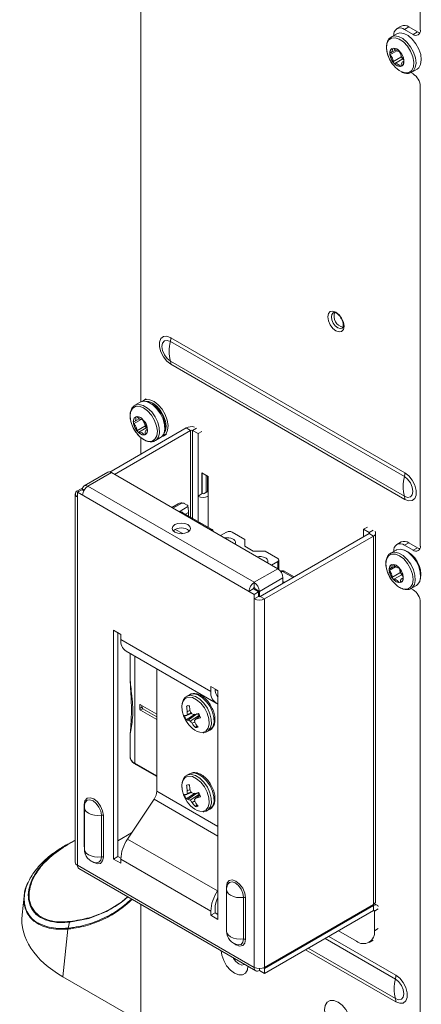
# Model space of a CAD drawing. Units: millimetres. Extents: x 47251 to 63975, y 36548 to 50892.
# Drawn here: x 49871 to 49950, y 45728 to 45922 of the extents above; entities that cross this region are included whole.
import ezdxf

# ---------------------------------------------------------------- set-up
doc = ezdxf.new("R2010")
doc.units = ezdxf.units.MM
doc.layers.add('M-OBJECT-DETAILS', color=7, linetype='Continuous', lineweight=5)

msp = doc.modelspace()

# ---------------------------------------------------------------- linework, layer by layer
at = {"layer": 'M-OBJECT-DETAILS', "linetype": 'Continuous', "lineweight": 15}
for p, q in [((49949.44, 45919.68), (49949.44, 46029.62)), ((49894.53, 45940.98), (49894.53, 45846.7)), ((49944.81, 45918.97), (49943.76, 45918.36)), ((49945.68, 45920.48), (49944.83, 45919.99)), ((49947.18, 45920.33), (49946.33, 45919.84)), ((49948.03, 45918.86), (49946.33, 45919.84)), ((49948.87, 45919.35), (49947.18, 45920.33)), ((49948.03, 45918.86), (49948.87, 45919.35)), ((49943.76, 45918.36), (49943.71, 45918.34)), ((49944.81, 45915.62), (49943.47, 45914.84)), ((49943.7, 45915.28), (49944.55, 45915.77)), ((49943.85, 45916.07), (49943.85, 45916.07)), ((49945.23, 45915.58), (49945.29, 45915.61)), ((49945.64, 45914.38), (49944.06, 45913.47)), ((49946.01, 45914.06), (49944.44, 45913.15)), ((49946.22, 45913.59), (49945.97, 45913.45)), ((49945.72, 45912.72), (49945.45, 45912.57)), ((49945.82, 45912.66), (49945.82, 45912.66)), ((49947.59, 45911.35), (49948.03, 45911.1)), ((49947.76, 45911.43), (49948.81, 45912.04)), ((49949.44, 45818.43), (49949.44, 45908.65)), ((49900.44, 45859.33), (49946.4, 45832.8)), ((49946.3, 45832.05), (49900.34, 45858.58)), ((49900.34, 45854.75), (49946.3, 45828.21)), ((49946.4, 45827.57), (49900.44, 45854.1)), ((49895.57, 45847.3), (49895.07, 45847.02)), ((49894.43, 45846.65), (49893.39, 45846.05)), ((49893.29, 45842.87), (49894.21, 45843.41)), ((49893.48, 45843.75), (49893.47, 45843.75)), ((49894.76, 45843.32), (49894.85, 45843.37)), ((49888.47, 45832.96), (49903.47, 45841.62)), ((49894.62, 45843.29), (49893.11, 45842.42)), ((49895.34, 45841.97), (49893.77, 45841.06)), ((49895.74, 45841.69), (49894.16, 45840.78)), ((49904.32, 45841.13), (49903.47, 45841.62)), ((49904.67, 45841.13), (49905.45, 45841.57)), ((49889.36, 45832.49), (49904.32, 45841.13)), ((49894.53, 45839.75), (49894.53, 45836.45)), ((49895.42, 45840.4), (49895.16, 45840.25)), ((49895.44, 45840.34), (49895.45, 45840.34)), ((49895.85, 45841.35), (49895.64, 45841.22)), ((49897.39, 45839.12), (49898.43, 45839.72)), ((49899.07, 45840.09), (49899.57, 45840.38)), ((49904.32, 45841.13), (49904.32, 45824.11)), ((49904.67, 45841.13), (49905.77, 45840.49)), ((49904.67, 45823.91), (49904.67, 45841.13)), ((49906.55, 45840.94), (49905.77, 45840.49)), ((49905.77, 45840.49), (49905.77, 45823.27)), ((49888.04, 45832.91), (49883.41, 45830.24)), ((49888.76, 45832.84), (49884.13, 45830.17)), ((49888.76, 45832.84), (49921.43, 45813.98)), ((49906.55, 45832.78), (49906.55, 45828.69)), ((49907.75, 45832.08), (49906.55, 45832.78)), ((49906.62, 45828.73), (49906.62, 45832.74)), ((49907.39, 45828.98), (49907.39, 45832.29)), ((49907.65, 45829.13), (49907.65, 45832.14)), ((49907.75, 45822.13), (49907.75, 45832.08)), ((49882.08, 45829.27), (49883.15, 45829.88)), ((49884.13, 45830.17), (49916.8, 45811.31)), ((49881.66, 45828.68), (49881.66, 45756.37)), ((49882.93, 45829.47), (49882.08, 45828.98)), ((49882.33, 45829.12), (49882.08, 45829.27)), ((49916.8, 45808.94), (49882.08, 45828.98)), ((49882.08, 45828.98), (49882.08, 45755.78)), ((49883.32, 45829.24), (49882.93, 45829.47)), ((49883.11, 45829.57), (49883.11, 45829.37)), ((49883.41, 45829.4), (49883.11, 45829.57)), ((49906.62, 45828.73), (49905.77, 45828.25)), ((49907.75, 45829.18), (49906.97, 45828.73)), ((49901.88, 45826.74), (49900.61, 45826)), ((49900.83, 45825.87), (49902.58, 45826.88)), ((49902.05, 45825.17), (49903.8, 45826.18)), ((49902.58, 45826.88), (49902.84, 45826.87)), ((49903.07, 45826.8), (49903.67, 45826.46)), ((49903.78, 45826.32), (49903.8, 45826.18)), ((49908.43, 45821.74), (49902.8, 45824.98)), ((49903.34, 45824.67), (49903.89, 45824.99)), ((49903.89, 45824.36), (49903.89, 45824.99)), ((49939.07, 45822.16), (49938.3, 45821.72)), ((49902.76, 45820.87), (49901.31, 45821.71)), ((49910.18, 45820.48), (49911.4, 45821.17)), ((49912.48, 45821.17), (49914.96, 45819.74)), ((49939.39, 45820.88), (49918, 45808.53)), ((49940.24, 45820.39), (49918.85, 45808.04)), ((49938.3, 45821.72), (49939.39, 45821.08)), ((49938.3, 45820.25), (49938.3, 45821.72)), ((49939.39, 45821.08), (49940.17, 45821.53)), ((49939.39, 45821.08), (49939.39, 45820.88)), ((49939.39, 45820.88), (49940.24, 45820.39)), ((49940.24, 45748.08), (49940.24, 45820.39)), ((49940.66, 45748.68), (49940.66, 45820.98)), ((49914.96, 45819.74), (49914.96, 45818.39)), ((49916.61, 45817.44), (49914.96, 45818.39)), ((49945.68, 45819.23), (49944.83, 45818.74)), ((49947.18, 45819.08), (49946.33, 45818.59)), ((49948.03, 45817.61), (49946.33, 45818.59)), ((49948.87, 45818.1), (49947.18, 45819.08)), ((49916.61, 45817.44), (49918.94, 45817.44)), ((49918.94, 45817.44), (49921.42, 45816)), ((49944.68, 45817.64), (49943.63, 45817.04)), ((49948.03, 45817.61), (49948.87, 45818.1)), ((49921.43, 45815.38), (49920.22, 45814.68)), ((49921.43, 45813.98), (49921.43, 45815.38)), ((49921.65, 45813.94), (49921.65, 45815.69)), ((49944.59, 45814.36), (49943.33, 45813.63)), ((49943.63, 45814.06), (49944.41, 45814.51)), ((49943.72, 45814.75), (49943.72, 45814.75)), ((49916.8, 45811.31), (49921.43, 45813.98)), ((49922.1, 45813.31), (49922.34, 45813.45)), ((49922.34, 45813.45), (49924.43, 45812.24)), ((49924.65, 45812.37), (49922.72, 45813.48)), ((49945.44, 45813.16), (49943.86, 45812.25)), ((49945.79, 45812.81), (49944.21, 45811.9)), ((49945.2, 45814.18), (49945.25, 45814.21)), ((49916.8, 45810.33), (49916.8, 45811.31)), ((49917.82, 45809.53), (49922.46, 45812.2)), ((49922.46, 45812.2), (49922.46, 45811.1)), ((49922.46, 45811.49), (49922.8, 45811.3)), ((49945.52, 45811.41), (49945.24, 45811.25)), ((49945.69, 45811.33), (49945.69, 45811.33)), ((49946.1, 45812.21), (49945.79, 45812.03)), ((49947.63, 45810.11), (49948.68, 45810.72)), ((49915.77, 45809.53), (49916.62, 45810.02)), ((49917.65, 45809.43), (49916.62, 45810.02)), ((49916.98, 45809.88), (49916.63, 45810.08)), ((49917.65, 45809.43), (49916.8, 45808.94)), ((49916.8, 45735.74), (49916.8, 45808.94)), ((49916.98, 45810.02), (49917.82, 45809.53)), ((49916.98, 45809.82), (49916.98, 45810.02)), ((49917.65, 45809.43), (49917.65, 45808.53)), ((49917.82, 45808.49), (49917.82, 45809.53)), ((49947.57, 45810.11), (49948.03, 45809.85)), ((49917.65, 45808.53), (49916.8, 45808.04)), ((49918, 45808.53), (49918.85, 45808.04)), ((49918.85, 45808.04), (49918.85, 45735.74)), ((49949.44, 45697.37), (49949.44, 45807.4)), ((49890.6, 45801.07), (49889.19, 45801.89)), ((49889.19, 45801.89), (49889.19, 45756.98)), ((49890.04, 45801.4), (49890.04, 45757.47)), ((49890.6, 45800.1), (49890.6, 45801.07)), ((49890.6, 45800.1), (49908.28, 45789.89)), ((49891.64, 45797.81), (49909.31, 45787.6)), ((49892.42, 45797.36), (49892.42, 45792.97)), ((49893.35, 45796.82), (49893.35, 45775.82)), ((49897.67, 45794.32), (49897.67, 45770.34)), ((49904.12, 45789.25), (49903.59, 45788.95)), ((49909.69, 45790.05), (49908.28, 45790.87)), ((49908.28, 45790.87), (49908.28, 45789.89)), ((49909.69, 45790.02), (49909.13, 45790.35)), ((49909.13, 45790.33), (49909.69, 45790)), ((49909.69, 45745.14), (49909.69, 45790.05)), ((49894.5, 45787.29), (49894.32, 45787.18)), ((49894.5, 45787.29), (49897.67, 45785.46)), ((49909.61, 45787.47), (49909.69, 45787.44)), ((49894.32, 45786.56), (49894.32, 45787.18)), ((49894.77, 45786.82), (49894.32, 45786.56)), ((49894.95, 45786.51), (49894.5, 45786.25)), ((49897.67, 45784.42), (49894.5, 45786.25)), ((49894.77, 45787.13), (49894.77, 45786.82)), ((49894.95, 45786.51), (49897.67, 45784.94)), ((49905.21, 45785.43), (49903.44, 45784.35)), ((49904.48, 45785.59), (49903.5, 45785.15)), ((49903.91, 45787.1), (49903.53, 45787.02)), ((49904.21, 45786.19), (49903.67, 45785.9)), ((49904.41, 45785.71), (49903.69, 45785.37)), ((49905.54, 45785.47), (49903.86, 45784.27)), ((49905.57, 45785.47), (49906.02, 45785.3)), ((49906.04, 45785.27), (49904.22, 45784.08)), ((49905.13, 45783.94), (49904.6, 45783.64)), ((49906.13, 45785.04), (49905.36, 45784.47)), ((49905.61, 45783.14), (49905.25, 45782.8)), ((49906.79, 45781.8), (49906.94, 45781.8)), ((49906.94, 45781.8), (49907.38, 45781.92)), ((49907.43, 45781.94), (49907.59, 45782.02)), ((49907.59, 45782.02), (49908.12, 45782.32)), ((49892.42, 45781.11), (49892.42, 45777.12)), ((49893.35, 45775.82), (49897.67, 45773.32)), ((49893.43, 45775.65), (49897.67, 45773.2)), ((49904.12, 45773.73), (49903.59, 45773.43)), ((49897.67, 45770.34), (49909.69, 45763.4)), ((49905.21, 45769.92), (49903.44, 45768.83)), ((49904.48, 45770.07), (49903.5, 45769.64)), ((49903.91, 45771.59), (49903.53, 45771.51)), ((49904.21, 45770.67), (49903.67, 45770.39)), ((49904.41, 45770.19), (49903.69, 45769.86)), ((49905.54, 45769.95), (49903.86, 45768.75)), ((49905.57, 45769.96), (49906.02, 45769.78)), ((49891.93, 45760.93), (49897.14, 45768.76)), ((49909.69, 45761.51), (49897.14, 45768.76)), ((49906.04, 45769.76), (49904.22, 45768.56)), ((49905.13, 45768.42), (49904.6, 45768.12)), ((49906.13, 45769.52), (49905.36, 45768.95)), ((49883.42, 45759.54), (49883.42, 45767.7)), ((49883.45, 45767.11), (49883.45, 45758.94)), ((49905.61, 45767.63), (49905.25, 45767.28)), ((49906.79, 45766.29), (49906.94, 45766.29)), ((49906.94, 45766.29), (49907.38, 45766.4)), ((49907.43, 45766.42), (49907.59, 45766.5)), ((49907.59, 45766.5), (49908.12, 45766.81)), ((49886.8, 45757.43), (49886.8, 45765.6)), ((49887.18, 45765.54), (49887.18, 45757.37)), ((49880.08, 45759.88), (49881.66, 45760.68)), ((49881.66, 45760.61), (49880.2, 45759.87)), ((49892.72, 45762.13), (49890.04, 45760.58)), ((49891.93, 45760.93), (49909.61, 45750.73)), ((49883.45, 45759.16), (49883.42, 45759.54)), ((49883.45, 45759.52), (49883.42, 45759.54)), ((49890.04, 45757.47), (49889.19, 45756.98)), ((49889.19, 45756.98), (49890.6, 45756.16)), ((49890.04, 45757.47), (49890.6, 45757.14)), ((49890.6, 45756.16), (49890.6, 45756.98)), ((49908.28, 45746.77), (49890.6, 45756.98)), ((49916.8, 45735.74), (49882.08, 45755.78)), ((49882.38, 45755.12), (49917.1, 45735.07)), ((49885.71, 45756.28), (49885.76, 45756.27)), ((49909.69, 45750.86), (49909.61, 45750.73)), ((49911.35, 45743.41), (49911.35, 45751.58)), ((49911.38, 45750.98), (49911.38, 45742.82)), ((49871.61, 45749.74), (49871.22, 45746.08)), ((49914.73, 45741.31), (49914.73, 45749.47)), ((49915.11, 45749.41), (49915.11, 45741.25)), ((49894.53, 45748.1), (49894.53, 45722.95)), ((49908.28, 45746.77), (49908.28, 45745.96)), ((49909.13, 45747.26), (49909.13, 45746.45)), ((49918.85, 45735.74), (49940.24, 45748.08)), ((49918.85, 45735.53), (49940.24, 45747.88)), ((49918.85, 45734.55), (49940.24, 45746.9)), ((49940.24, 45747.88), (49940.06, 45747.98)), ((49940.24, 45746.9), (49940.24, 45747.88)), ((49940.42, 45746.8), (49940.24, 45746.9)), ((49941.19, 45747.25), (49940.42, 45746.8)), ((49940.42, 45746.8), (49940.42, 45742.92)), ((49940.96, 45747.95), (49940.46, 45748.24)), ((49909.13, 45746.45), (49908.28, 45745.96)), ((49908.28, 45745.96), (49909.69, 45745.14)), ((49909.13, 45746.45), (49909.69, 45746.12)), ((49880.21, 45743.25), (49879.22, 45733.91)), ((49880.2, 45743.43), (49880.24, 45743.43)), ((49911.38, 45743.04), (49911.35, 45743.41)), ((49911.38, 45743.4), (49911.35, 45743.41)), ((49936.88, 45740.88), (49933.34, 45742.92)), ((49940.42, 45742.92), (49941.19, 45743.37)), ((49944.54, 45733.45), (49930.74, 45741.41)), ((49931.44, 45741.82), (49944.63, 45734.2)), ((49939.38, 45740.63), (49940.16, 45741.08)), ((49913.64, 45740.15), (49913.69, 45740.15)), ((49944.63, 45728.97), (49926.91, 45739.2)), ((49927.42, 45739.5), (49944.54, 45729.61)), ((49917.82, 45735.14), (49917.82, 45735.49)), ((49918.85, 45734.55), (49917.82, 45735.14)), ((49918.85, 45735.53), (49918.66, 45735.64)), ((49918.85, 45735.53), (49918.85, 45734.55)), ((49879.22, 45733.91), (49894.53, 45725.07))]:
    msp.add_line(p, q, dxfattribs=at)
at = {"layer": 'M-OBJECT-DETAILS', "linetype": 'Continuous', "lineweight": 15, "flags": 128}
for points in [[(49948.81, 45912.04), (49949.13, 45912.3), (49949.5, 45912.96), (49949.63, 45913.85), (49949.51, 45914.88), (49949.15, 45915.97), (49948.58, 45917.01), (49947.86, 45917.93), (49947.04, 45918.62), (49946.2, 45919.04), (49945.41, 45919.15), (49944.81, 45918.97)], [(49948.87, 45919.35), (49949.15, 45919.22), (49949.35, 45919.17)], [(49945.66, 45911.54), (49946.48, 45911.28), (49947.2, 45911.36), (49947.76, 45911.77), (49948.09, 45912.48), (49948.16, 45913.4), (49947.98, 45914.46), (49947.54, 45915.54), (49946.91, 45916.54), (49946.14, 45917.37), (49945.3, 45917.94), (49944.48, 45918.2), (49943.76, 45918.11), (49943.21, 45917.7), (49942.88, 45917), (49942.8, 45916.08), (49942.99, 45915.02), (49943.25, 45914.3)], [(49943.71, 45918.34), (49943.7, 45918.32), (49943.55, 45918.22)], [(49947.79, 45911.46), (49948.08, 45911.7), (49948.45, 45912.36), (49948.59, 45913.24), (49948.47, 45914.27), (49948.1, 45915.36), (49947.54, 45916.41), (49946.81, 45917.32), (49945.99, 45918.02), (49945.15, 45918.44), (49944.36, 45918.54), (49943.76, 45918.36)], [(49944.74, 45916.02), (49944.21, 45916.16), (49943.78, 45916.03), (49943.51, 45915.64), (49943.44, 45915.06), (49943.58, 45914.37), (49943.91, 45913.68), (49944.39, 45913.09), (49944.92, 45912.7), (49945.45, 45912.56), (49945.88, 45912.7), (49946.15, 45913.09), (49946.22, 45913.67), (49946.08, 45914.36), (49945.75, 45915.05), (49945.27, 45915.63), (49944.74, 45916.02)], [(49931.27, 45863.42), (49931.39, 45864.05), (49931.73, 45864.45), (49932.25, 45864.55), (49932.86, 45864.33), (49933.47, 45863.84), (49933.98, 45863.15), (49934.33, 45862.35), (49934.45, 45861.58), (49934.33, 45860.95), (49933.98, 45860.55), (49933.47, 45860.45), (49932.86, 45860.66), (49932.25, 45861.15), (49931.73, 45861.85), (49931.39, 45862.64), (49931.27, 45863.42)], [(49932.32, 45864.21), (49932.07, 45863.91), (49931.97, 45863.42)], [(49931.97, 45863.42), (49932.07, 45862.81), (49932.34, 45862.2), (49932.74, 45861.65), (49933.21, 45861.27), (49933.68, 45861.11), (49934.08, 45861.18)], [(49900.44, 45854.1), (49899.66, 45854.71), (49898.98, 45855.55), (49898.48, 45856.54), (49898.21, 45857.55), (49898.21, 45858.46), (49898.48, 45859.16), (49898.98, 45859.56), (49899.66, 45859.62), (49900.44, 45859.33)], [(49900.34, 45858.58), (49899.71, 45858.8), (49899.17, 45858.7), (49898.81, 45858.28), (49898.68, 45857.62), (49898.81, 45856.81), (49899.17, 45855.98), (49899.71, 45855.26), (49900.34, 45854.75)], [(49893.61, 45840.71), (49894.34, 45839.89), (49895.17, 45839.28), (49896, 45838.98), (49896.74, 45839.01), (49897.32, 45839.38), (49897.69, 45840.05), (49897.8, 45840.95), (49897.65, 45841.99), (49897.25, 45843.07), (49896.64, 45844.09), (49895.88, 45844.95), (49895.05, 45845.56), (49894.22, 45845.86), (49893.48, 45845.83), (49892.9, 45845.46), (49892.54, 45844.8), (49892.42, 45843.9), (49892.58, 45842.86), (49892.62, 45842.7), (49892.97, 45841.77)], [(49897.27, 45839.06), (49897.56, 45839.24), (49898, 45839.82), (49898.2, 45840.64), (49898.16, 45841.64), (49897.86, 45842.72), (49897.35, 45843.79), (49896.67, 45844.75), (49895.87, 45845.52), (49895.02, 45846.03), (49894.21, 45846.23), (49893.51, 45846.11), (49893.36, 45846.03)], [(49898.43, 45839.72), (49898.61, 45839.84), (49899.05, 45840.42), (49899.25, 45841.25), (49899.2, 45842.25), (49898.91, 45843.33), (49898.4, 45844.4), (49897.71, 45845.36), (49896.91, 45846.13), (49896.07, 45846.64), (49895.26, 45846.84), (49894.55, 45846.71), (49894.43, 45846.65)], [(49894.78, 45846.79), (49894.9, 45846.9), (49895.53, 45847.18), (49896.29, 45847.14), (49897.13, 45846.79), (49897.96, 45846.14), (49898.71, 45845.27), (49899.32, 45844.24)], [(49899.03, 45840.38), (49899.06, 45840.42), (49899.41, 45841.07), (49899.53, 45841.94), (49899.39, 45842.95), (49899.01, 45844.01), (49898.43, 45845.01), (49897.71, 45845.87), (49896.9, 45846.49), (49896.09, 45846.83), (49895.35, 45846.85), (49895.3, 45846.83)], [(49895.57, 45842.38), (49895.16, 45843.03), (49894.64, 45843.53), (49894.1, 45843.81), (49893.61, 45843.81), (49893.25, 45843.55), (49893.08, 45843.06), (49893.11, 45842.41), (49893.35, 45841.71), (49893.76, 45841.06), (49894.27, 45840.56), (49894.82, 45840.29), (49895.3, 45840.28), (49895.66, 45840.54), (49895.84, 45841.04), (49895.81, 45841.68), (49895.57, 45842.38)], [(49899.32, 45844.24), (49899.72, 45843.15), (49899.9, 45842.1), (49899.81, 45841.18), (49899.49, 45840.47), (49898.95, 45840.03), (49898.73, 45839.95)], [(49892.97, 45841.77), (49893.58, 45840.75), (49893.61, 45840.71)], [(49946.3, 45828.21), (49946.94, 45827.99), (49947.48, 45828.1), (49947.84, 45828.51), (49947.96, 45829.17), (49947.84, 45829.98), (49947.48, 45830.81), (49946.94, 45831.53), (49946.3, 45832.05)], [(49946.4, 45832.8), (49947.17, 45832.19), (49947.85, 45831.35), (49948.36, 45830.36), (49948.63, 45829.35), (49948.63, 45828.44), (49948.36, 45827.74), (49947.85, 45827.34), (49947.17, 45827.28), (49946.4, 45827.57)], [(49901.21, 45821.16), (49901.79, 45820.94), (49902.48, 45820.86), (49903.17, 45820.94), (49903.75, 45821.16), (49904.14, 45821.5), (49904.28, 45821.9), (49904.14, 45822.3), (49903.75, 45822.63), (49903.17, 45822.86), (49902.48, 45822.94), (49901.79, 45822.86), (49901.21, 45822.63), (49900.82, 45822.3), (49900.68, 45821.9), (49900.82, 45821.5), (49901.21, 45821.16)], [(49940.24, 45820.39), (49940.42, 45820.52), (49940.55, 45820.66), (49940.64, 45820.82), (49940.66, 45820.98), (49940.64, 45821.14), (49940.55, 45821.3), (49940.54, 45821.32)], [(49945.36, 45810.31), (49946.19, 45809.98), (49946.94, 45809.99), (49947.53, 45810.34), (49947.91, 45810.98), (49948.04, 45811.86), (49947.91, 45812.9), (49947.53, 45813.98), (49946.94, 45815.01), (49946.19, 45815.89), (49945.36, 45816.52), (49944.53, 45816.85), (49943.78, 45816.84), (49943.18, 45816.49), (49942.8, 45815.85), (49942.67, 45814.97), (49942.8, 45813.93), (49943.07, 45813.11)], [(49947.59, 45810.09), (49947.84, 45810.26), (49948.27, 45810.86), (49948.45, 45811.7), (49948.39, 45812.71), (49948.08, 45813.79), (49947.56, 45814.86), (49946.86, 45815.81), (49946.05, 45816.56), (49945.21, 45817.05), (49944.41, 45817.23), (49943.71, 45817.08), (49943.43, 45816.9)], [(49948.68, 45810.72), (49948.89, 45810.87), (49949.31, 45811.47), (49949.5, 45812.31), (49949.44, 45813.31), (49949.13, 45814.4), (49948.61, 45815.46), (49947.91, 45816.41), (49947.1, 45817.17), (49946.26, 45817.65), (49945.45, 45817.83), (49944.76, 45817.68), (49944.68, 45817.64)], [(49948.87, 45818.1), (49949.15, 45817.97), (49949.35, 45817.92)], [(49944.71, 45814.65), (49944.17, 45814.83), (49943.72, 45814.75), (49943.42, 45814.4), (49943.31, 45813.84), (49943.42, 45813.17), (49943.72, 45812.47), (49944.17, 45811.86), (49944.71, 45811.43), (49945.24, 45811.25), (49945.69, 45811.33), (49945.99, 45811.68), (49946.1, 45812.24), (49945.99, 45812.91), (49945.69, 45813.61), (49945.24, 45814.22), (49944.71, 45814.65)], [(49908.12, 45782.32), (49908.24, 45782.4), (49908.7, 45782.96), (49908.92, 45783.77), (49908.9, 45784.76), (49908.63, 45785.83), (49908.13, 45786.91), (49907.46, 45787.88), (49906.67, 45788.67), (49905.82, 45789.2), (49905.01, 45789.43), (49904.29, 45789.33), (49904.12, 45789.25)], [(49906.7, 45781.85), (49907.34, 45782.12), (49907.78, 45782.69), (49907.97, 45783.53), (49907.9, 45784.53), (49907.58, 45785.61), (49907.03, 45786.67), (49906.31, 45787.59), (49905.5, 45788.28), (49904.66, 45788.69), (49903.88, 45788.76), (49903.24, 45788.5), (49902.81, 45787.92), (49902.61, 45787.09), (49902.67, 45786.12)], [(49907.59, 45782.02), (49907.72, 45782.1), (49908.18, 45782.66), (49908.4, 45783.47), (49908.38, 45784.45), (49908.11, 45785.53), (49907.61, 45786.61), (49906.94, 45787.58), (49906.14, 45788.37), (49905.3, 45788.9), (49904.49, 45789.13), (49903.77, 45789.03), (49903.61, 45788.95)], [(49902.67, 45786.12), (49902.68, 45786.08), (49902.74, 45785.83)], [(49893.43, 45775.65), (49893.43, 45775.65), (49893.4, 45775.67), (49893.37, 45775.71), (49893.36, 45775.76), (49893.35, 45775.82)], [(49908.12, 45766.81), (49908.24, 45766.89), (49908.7, 45767.45), (49908.92, 45768.25), (49908.9, 45769.24), (49908.63, 45770.32), (49908.13, 45771.39), (49907.46, 45772.37), (49906.67, 45773.16), (49905.82, 45773.69), (49905.01, 45773.92), (49904.29, 45773.82), (49904.12, 45773.73)], [(49906.7, 45766.34), (49907.34, 45766.6), (49907.78, 45767.18), (49907.97, 45768.01), (49907.9, 45769.02), (49907.58, 45770.1), (49907.03, 45771.15), (49906.31, 45772.07), (49905.5, 45772.77), (49904.66, 45773.17), (49903.88, 45773.25), (49903.24, 45772.98), (49902.81, 45772.41), (49902.61, 45771.58), (49902.67, 45770.6)], [(49907.59, 45766.5), (49907.72, 45766.59), (49908.18, 45767.15), (49908.4, 45767.95), (49908.38, 45768.94), (49908.11, 45770.02), (49907.61, 45771.09), (49906.94, 45772.07), (49906.14, 45772.85), (49905.3, 45773.39), (49904.49, 45773.61), (49903.77, 45773.52), (49903.61, 45773.44)], [(49902.67, 45770.6), (49902.68, 45770.57), (49902.74, 45770.31)], [(49883.42, 45767.7), (49883.56, 45768.45), (49883.97, 45768.92), (49884.58, 45769.04), (49885.3, 45768.79), (49886.02, 45768.21), (49886.63, 45767.39), (49887.03, 45766.45), (49887.18, 45765.54)], [(49886.8, 45765.6), (49886.67, 45766.39), (49886.32, 45767.21), (49885.79, 45767.92), (49885.16, 45768.43), (49884.54, 45768.65), (49884, 45768.54), (49883.65, 45768.13), (49883.62, 45768.07)], [(49883.45, 45767.11), (49883.45, 45767.09), (49883.54, 45766.69), (49883.81, 45766.32), (49884.24, 45766.01), (49884.79, 45765.76), (49885.42, 45765.61), (49886.11, 45765.55), (49886.8, 45765.6)], [(49879.46, 45759.52), (49879.77, 45759.7), (49880.08, 45759.88)], [(49883.45, 45758.94), (49883.45, 45758.92), (49883.54, 45758.53), (49883.81, 45758.16), (49884.24, 45757.84), (49884.79, 45757.6), (49885.42, 45757.44), (49886.11, 45757.38), (49886.8, 45757.43)], [(49887.18, 45757.37), (49887.03, 45756.62), (49886.63, 45756.15), (49886.02, 45756.04), (49885.3, 45756.29), (49884.95, 45756.52)], [(49885.76, 45756.27), (49885.79, 45756.27), (49886.32, 45756.37), (49886.67, 45756.78), (49886.8, 45757.43)], [(49911.35, 45751.58), (49911.49, 45752.33), (49911.9, 45752.79), (49912.51, 45752.91), (49913.23, 45752.66), (49913.95, 45752.08), (49914.56, 45751.26), (49914.96, 45750.32), (49915.11, 45749.41)], [(49914.73, 45749.47), (49914.6, 45750.27), (49914.25, 45751.08), (49913.72, 45751.8), (49913.09, 45752.3), (49912.47, 45752.52), (49911.94, 45752.42), (49911.58, 45752.01), (49911.55, 45751.94)], [(49911.38, 45750.98), (49911.38, 45750.96), (49911.48, 45750.57), (49911.75, 45750.2), (49912.17, 45749.88), (49912.72, 45749.64), (49913.35, 45749.48), (49914.04, 45749.43), (49914.73, 45749.47)], [(49891.98, 45749.57), (49890.93, 45748.64), (49887.77, 45746.7), (49884.31, 45745.35), (49880.55, 45744.61), (49880.55, 45744.61)], [(49940.24, 45747.88), (49940.44, 45747.97), (49940.63, 45748.02), (49940.81, 45748.01), (49940.96, 45747.95), (49941.09, 45747.85), (49941.19, 45747.7), (49941.19, 45747.68)], [(49880.24, 45743.43), (49880.4, 45744.02), (49880.55, 45744.61)], [(49911.38, 45742.82), (49911.38, 45742.8), (49911.48, 45742.4), (49911.75, 45742.03), (49912.17, 45741.72), (49912.72, 45741.47), (49913.35, 45741.32), (49914.04, 45741.26), (49914.73, 45741.31)], [(49915.11, 45741.25), (49914.96, 45740.5), (49914.56, 45740.03), (49913.95, 45739.91), (49913.23, 45740.16), (49912.88, 45740.4)], [(49913.69, 45740.15), (49913.72, 45740.14), (49914.25, 45740.25), (49914.6, 45740.66), (49914.73, 45741.31)], [(49915.58, 45735.95), (49915.46, 45735.24), (49915.08, 45734.61), (49914.5, 45734.27), (49913.77, 45734.26), (49912.95, 45734.58), (49912.14, 45735.2), (49911.4, 45736.06), (49910.82, 45737.07), (49910.45, 45738.13), (49910.32, 45738.98)], [(49912.69, 45737.62), (49912.75, 45737.51), (49913.23, 45736.86), (49913.8, 45736.4), (49914.37, 45736.2), (49914.85, 45736.3), (49914.91, 45736.34)], [(49944.54, 45729.61), (49945.17, 45729.39), (49945.71, 45729.5), (49946.07, 45729.91), (49946.2, 45730.57), (49946.07, 45731.38), (49945.71, 45732.21), (49945.17, 45732.94), (49944.54, 45733.45)], [(49944.63, 45734.2), (49945.41, 45733.6), (49946.09, 45732.75), (49946.59, 45731.76), (49946.86, 45730.75), (49946.86, 45729.85), (49946.59, 45729.15), (49946.09, 45728.74), (49945.41, 45728.68), (49944.63, 45728.97)], [(49930.64, 45727.41), (49930.77, 45728.28), (49931.14, 45728.91), (49931.73, 45729.25), (49932.46, 45729.26), (49933.27, 45728.94), (49934.09, 45728.32), (49934.82, 45727.46), (49935.41, 45726.45), (49935.78, 45725.39), (49935.91, 45724.37), (49935.78, 45723.51), (49935.41, 45722.88), (49934.82, 45722.54), (49934.09, 45722.53), (49933.27, 45722.85), (49932.46, 45723.47), (49931.73, 45724.33), (49931.14, 45725.34), (49930.77, 45726.4), (49930.64, 45727.41)]]:
    msp.add_lwpolyline(points, dxfattribs=at)
at = {"layer": 'M-OBJECT-DETAILS', "linetype": 'Continuous', "lineweight": 15}
for centre, radius, start, end in [((49945.5, 45918.82), 1.31, 50.7969, 189.2141), ((49946.3, 45919.1), 1.51, 54.3825, 114.3075), ((49948.58, 45919.54), 0.873, 230.7963, 9.2144), ((49944.35, 45915.31), 0.908, 118.6458, 182.6496), ((49946.61, 45915.39), 3.19, 189.9569, 217.0985), ((49944.06, 45914.52), 1.65, 42.2305, 84.7408), ((49943.06, 45913.34), 3.19, 9.9562, 37.0992), ((49949.21, 45916.89), 6.5, 203.504, 216.4906), ((49948.53, 45916.48), 5.71, 202.4192, 239.9006), ((49945.61, 45914.21), 1.65, 222.2299, 264.7414), ((49945.32, 45913.42), 0.908, 298.6456, 2.6498), ((49946.37, 45908.51), 3.07, 2.6054, 57.3945), ((49934.7, 45863.56), 2.22, 162.0106, 258.072), ((49897.18, 45859.36), 3.26, 346.1686, 359.5305), ((49907.26, 45856.66), 7.17, 164.5026, 195.4974), ((49898.38, 45854.13), 2.06, 359.2681, 17.4233), ((49894.09, 45841.83), 5.2, 350.7282, 69.2664), ((49894.05, 45842.95), 0.988, 125.3126, 185.6788), ((49893.75, 45842.34), 1.5, 44.1669, 89.5147), ((49898.84, 45844.57), 6.5, 203.504, 216.578), ((49896.29, 45843.1), 3.25, 192.1914, 218.9725), ((49892.63, 45840.99), 3.25, 12.1915, 38.9725), ((49897.62, 45843.79), 2.92, 218.6475, 228.0978), ((49904.5, 45839.62), 2.25, 75.1528, 117.2992), ((49895.17, 45841.75), 1.5, 224.1656, 269.516), ((49894.87, 45841.15), 0.988, 305.3129, 5.6787), ((49904.5, 45840.78), 0.384, 62.6092, 117.3883), ((49888.34, 45832.25), 0.729, 54.3828, 114.3068), ((49953.22, 45830.13), 7.17, 164.5026, 195.4974), ((49943.14, 45832.82), 3.26, 346.1686, 359.5305), ((49883.73, 45829.68), 0.633, 50.7969, 189.214), ((49885.33, 45828.29), 2.23, 122.6054, 177.3946), ((49882.31, 45828.68), 0.633, 110.783, 249.2169), ((49906.8, 45830.24), 2.25, 242.7435, 295.0463), ((49906.79, 45829.08), 0.384, 242.6041, 297.3934), ((49944.34, 45827.6), 2.06, 359.2681, 17.4233), ((49906.11, 45822.64), 0.377, 65.1079, 126.2008), ((49902.48, 45819.59), 2.41, 48.8496, 131.1504), ((49908.05, 45821.08), 0.762, 15.6765, 59.8588), ((49911.94, 45820.13), 1.17, 62.632, 117.0802), ((49939.35, 45820.98), 0.109, 290.7892, 69.2196), ((49911.47, 45817.51), 2.56, 62.6912, 101.2867), ((49912.4, 45819.11), 0.723, 336.2019, 69.5872), ((49945.5, 45817.57), 1.31, 50.7966, 189.2142), ((49946.3, 45817.85), 1.51, 54.382, 114.3076), ((49948.58, 45818.29), 0.873, 230.7968, 9.2142), ((49917.85, 45813.82), 2.56, 62.6915, 101.2864), ((49944.33, 45812.82), 5.2, 350.7407, 69.254), ((49918.77, 45815.43), 0.723, 336.2011, 69.5878), ((49921.31, 45815.69), 0.332, 291.5261, 69.3375), ((49944.16, 45814.03), 0.835, 111.0019, 178.7972), ((49943.85, 45813.04), 1.82, 40.159, 79.8463), ((49920.23, 45812.1), 2.23, 2.6054, 57.3945), ((49922.34, 45812.82), 0.762, 60.0027, 119.7925), ((49922.57, 45813.14), 0.377, 65.1402, 126.1705), ((49948.56, 45815.26), 5.9, 201.446, 237.1308), ((49949.09, 45815.57), 6.5, 203.504, 216.4906), ((49946.39, 45814.03), 3.09, 187.3502, 215.0609), ((49943.02, 45812.05), 3.09, 7.3504, 35.0611), ((49918, 45809.43), 2.23, 122.6054, 177.3946), ((49915.6, 45809.43), 2.23, 2.6054, 57.3945), ((49945.57, 45813.04), 1.82, 220.1595, 259.8459), ((49945.26, 45812.05), 0.835, 291.0019, 358.7964), ((49917.01, 45810), 0.384, 122.602, 177.4005), ((49916.59, 45810), 0.384, 2.6052, 57.3943), ((49946.37, 45807.26), 3.07, 2.6054, 57.3945), ((49917.82, 45810.02), 2.23, 242.6094, 297.3906), ((49917.82, 45808.87), 0.384, 242.6034, 297.3936), ((49893.04, 45799.82), 2.46, 173.6156, 235.0711), ((49910.61, 45789.6), 2.35, 172.7728, 244.6591), ((49911.09, 45790.2), 1.97, 174.6239, 225.8294), ((49894.43, 45787.2), 0.111, 50.8006, 189.2123), ((49894.71, 45786.58), 0.39, 182.6054, 237.3948), ((49895.16, 45786.84), 0.39, 182.6054, 237.3948), ((49908.52, 45787.17), 5.94, 190.2359, 229.7587), ((49906.75, 45782.57), 4.15, 137.5089, 141.5495), ((49903.92, 45786.18), 0.933, 80.3194, 114.947), ((49910.57, 45787.34), 7.05, 182.5822, 191.7683), ((49909.95, 45785.8), 6.28, 179.0912, 183.9361), ((49912.06, 45787.79), 8.01, 184.9669, 193.0507), ((49910.78, 45789.45), 7.39, 208.0027, 212.4354), ((49906.9, 45792.48), 7.37, 251.3779, 255.0506), ((49900.42, 45808.24), 23.34, 281.3183, 283.5785), ((49902.52, 45783.69), 3.86, 15.5057, 28.869), ((49903.41, 45787.01), 1.86, 260.299, 272.5387), ((49906.81, 45786.21), 3.86, 195.5055, 208.8696), ((49903.89, 45785.6), 1.34, 250.1649, 268.495), ((49905.81, 45787.51), 3.79, 238.9084, 245.0551), ((49909.6, 45788.37), 6.89, 218.5407, 223.3852), ((49909.56, 45786.86), 5.92, 212.9635, 223.2842), ((49921.68, 45767.45), 23.58, 133.7966, 134.7602), ((49910.68, 45785.21), 5.7, 190.3212, 195.2319), ((49910.62, 45787.07), 6.39, 211.7198, 221.1203), ((49902.17, 45797.21), 13.13, 284.0716, 288.0543), ((49906.65, 45784.71), 2.86, 226.5004, 270.9843), ((49905.41, 45783.72), 0.933, 260.3202, 294.9462), ((49894.01, 45777.27), 1.6, 185.6954, 245.6274), ((49894.7, 45770.46), 2.98, 325.1765, 357.7225), ((49908.52, 45771.66), 5.94, 190.2359, 229.7587), ((49903.92, 45770.66), 0.933, 80.3205, 114.9472), ((49910.57, 45771.83), 7.05, 182.5821, 191.7685), ((49909.95, 45770.29), 6.28, 179.0912, 183.9361), ((49912.06, 45772.28), 8.01, 184.9668, 193.0507), ((49910.78, 45773.94), 7.39, 208.0033, 212.4349), ((49906.9, 45776.97), 7.38, 251.3801, 255.0485), ((49900.42, 45792.73), 23.34, 281.3183, 283.5785), ((49902.52, 45768.17), 3.86, 15.5055, 28.8692), ((49886.15, 45767.11), 2.7, 159.2058, 180), ((49903.41, 45771.5), 1.86, 260.2947, 272.543), ((49906.81, 45770.69), 3.86, 195.5052, 208.8695), ((49903.89, 45770.09), 1.34, 250.1649, 268.495), ((49906.75, 45767.05), 4.15, 137.51, 141.5469), ((49905.81, 45771.99), 3.79, 238.9084, 245.0551), ((49909.6, 45772.85), 6.89, 218.5412, 223.3847), ((49909.56, 45771.34), 5.92, 212.9635, 223.2842), ((49921.65, 45751.96), 23.54, 133.7958, 134.761), ((49910.68, 45769.7), 5.7, 190.3212, 195.2319), ((49910.62, 45771.56), 6.39, 211.7198, 221.1207), ((49902.17, 45781.69), 13.13, 284.0716, 288.0543), ((49883.28, 45767.45), 0.284, 40.4259, 60.9806), ((49906.65, 45769.2), 2.86, 226.5011, 270.9836), ((49905.41, 45768.2), 0.933, 260.3194, 294.9483), ((49886.89, 45764.99), 0.612, 62.6131, 99.1495), ((49898.04, 45756.68), 7.44, 145.1766, 177.7219), ((49886.15, 45758.94), 2.7, 180, 260.7889), ((49882.38, 45756.44), 0.729, 185.6964, 245.6252), ((49886.89, 45756.83), 0.612, 62.6131, 99.1495), ((49883.01, 45755.8), 0.929, 181.2485, 227.4344), ((49915.72, 45746.48), 7.44, 145.1766, 177.7219), ((49911.21, 45751.33), 0.284, 40.4262, 60.9806), ((49914.08, 45750.98), 2.7, 159.2058, 180), ((49914.37, 45747.12), 5.25, 153.1031, 178.4431), ((49914.82, 45748.87), 0.612, 62.613, 99.1493), ((49939.94, 45748.75), 0.729, 294.3727, 354.3089), ((49940.31, 45746.82), 0.109, 350.7855, 129.1978), ((49880.51, 45743.35), 0.319, 165.4353, 198.2511), ((49938.26, 45742.57), 2.18, 230.7968, 9.2142), ((49914.08, 45742.82), 2.7, 180, 260.7889), ((49914.82, 45740.7), 0.612, 62.613, 99.1493), ((49917.42, 45735.63), 0.633, 170.7856, 309.2037), ((49917.82, 45737.72), 2.23, 242.6094, 297.3906), ((49951.45, 45731.53), 7.17, 164.5026, 195.4974), ((49941.38, 45734.23), 3.26, 346.1689, 359.5304), ((49942.57, 45729), 2.06, 359.2679, 17.4236)]:
    msp.add_arc(centre, radius, start, end, dxfattribs=at)
for centre, major_axis, ratio, start_param, end_param in [((49943.58, 45915.79), (0.054, 0.553), 0.684106, 2.91039, 5.372309), ((49943.68, 45914.13), (-0.338, 0.721), 0.332905, 3.399315, 5.861234), ((49944.74, 45916.02), (0.535, -0.405), 0.469206, 3.860987, 6.322906), ((49945.25, 45915.04), (-0.338, 0.721), 0.332905, 3.399315, 5.382548), ((49945.99, 45914.59), (-0.338, 0.721), 0.332905, 0.257722, 2.719641), ((49944.93, 45912.7), (0.535, -0.405), 0.469206, 0.719394, 3.181313), ((49946.08, 45912.93), (0.054, 0.553), 0.684106, 6.051983, 8.513902), ((49893.18, 45843.41), (0.034, 0.573), 0.640579, 2.940032, 5.401951), ((49894.28, 45843.75), (0.533, -0.377), 0.494255, 3.890725, 6.352644), ((49894.93, 45842.62), (-0.359, 0.715), 0.329558, 4.742609, 5.887147), ((49893.35, 45841.71), (-0.359, 0.715), 0.329558, 3.425228, 5.887147), ((49895.57, 45842.39), (-0.359, 0.715), 0.329558, 0.283636, 2.745555), ((49894.93, 45842.62), (-0.359, 0.715), 0.329558, 3.425228, 4.004605), ((49896.22, 45841.26), (0.533, -0.377), 0.494255, 2.731894, 3.211052), ((49894.64, 45840.35), (0.533, -0.377), 0.494255, 0.749133, 3.211052), ((49895.75, 45840.69), (0.034, 0.573), 0.640579, 6.081625, 8.543544), ((49902.04, 45824.54), (1.08, 0), 0.577382, 0.785479, 1.570793), ((49943.5, 45814.54), (0.076, 0.529), 0.737483, 2.879181, 5.3411), ((49944.71, 45814.65), (0.534, -0.435), 0.444492, 3.828391, 6.29031), ((49943.5, 45812.93), (-0.313, 0.725), 0.338153, 3.370341, 5.83226), ((49945.08, 45813.84), (-0.313, 0.725), 0.338153, 3.370341, 5.049688), ((49945.92, 45813.15), (-0.313, 0.725), 0.338153, 0.228749, 2.690668), ((49944.71, 45811.43), (0.534, -0.435), 0.444492, 0.686799, 3.148718), ((49945.92, 45811.54), (0.076, 0.529), 0.737483, 6.020773, 8.482692), ((49898.77, 45745.11), (27.6, 0), 0.57514, 3.080743, 3.925127)]:
    msp.add_ellipse(centre, major_axis=major_axis, ratio=ratio, start_param=start_param, end_param=end_param, dxfattribs=at)
for points, knots in [([(49943.73, 45918.29), (49943.61, 45918.23), (49943.29, 45918.05), (49942.96, 45917.48), (49942.76, 45916.69), (49942.8, 45915.74), (49942.99, 45914.87), (49943.24, 45914.35), (49943.33, 45914.18)], [0, 0, 0, 0, 0.101357, 0.289058, 0.481134, 0.684317, 0.892212, 1, 1, 1, 1]), ([(49945.71, 45911.5), (49945.86, 45911.44), (49946.27, 45911.25), (49946.92, 45911.17), (49947.5, 45911.25), (49947.73, 45911.44), (49947.79, 45911.49)], [0, 0, 0, 0, 0.207269, 0.560135, 0.895348, 1, 1, 1, 1]), ([(49932.33, 45864.2), (49932.34, 45864.21), (49932.4, 45864.27), (49932.56, 45864.27), (49932.95, 45864.14), (49933.37, 45863.82), (49933.78, 45863.34), (49934.1, 45862.75), (49934.29, 45862.15), (49934.32, 45861.63), (49934.21, 45861.3), (49934.15, 45861.2), (49934.09, 45861.19), (49934.08, 45861.19)], [0, 0, 0, 0, 0.028141, 0.147768, 0.246296, 0.35016, 0.456719, 0.566875, 0.677549, 0.785062, 0.887438, 0.991812, 1, 1, 1, 1]), ([(49893.38, 45846), (49893.3, 45845.96), (49893, 45845.83), (49892.66, 45845.32), (49892.42, 45844.56), (49892.39, 45843.67), (49892.55, 45843.02), (49892.62, 45842.71)], [0, 0, 0, 0, 0.082393, 0.307377, 0.534154, 0.774221, 1, 1, 1, 1]), ([(49892.97, 45841.77), (49893.06, 45841.6), (49893.32, 45841.09), (49893.89, 45840.32), (49894.66, 45839.57), (49895.51, 45839.05), (49896.33, 45838.86), (49896.98, 45838.89), (49897.26, 45839.08), (49897.34, 45839.14)], [0, 0, 0, 0, 0.090068, 0.260961, 0.433128, 0.607252, 0.783919, 0.934913, 1, 1, 1, 1]), ([(49901.88, 45826.73), (49901.97, 45826.77), (49902.16, 45826.86), (49902.41, 45826.89), (49902.55, 45826.88), (49902.58, 45826.88)], [0, 0, 0, 0, 0.419305, 0.8729098, 1, 1, 1, 1]), ([(49902.84, 45826.87), (49902.86, 45826.86), (49902.93, 45826.86), (49903.01, 45826.84), (49903.06, 45826.81), (49903.07, 45826.8)], [0, 0, 0, 0, 0.256946, 0.739423, 1, 1, 1, 1]), ([(49903.67, 45826.46), (49903.68, 45826.45), (49903.73, 45826.42), (49903.76, 45826.37), (49903.77, 45826.34), (49903.78, 45826.32)], [0, 0, 0, 0, 0.256992, 0.739366, 1, 1, 1, 1]), ([(49903.8, 45826.18), (49903.81, 45826.1), (49903.83, 45825.94), (49903.86, 45825.64), (49903.88, 45825.37), (49903.89, 45825.15), (49903.89, 45825.04), (49903.89, 45824.99), (49903.89, 45824.99)], [0, 0, 0, 0, 0.279897, 0.527376, 0.718634, 0.876607, 0.99599, 1, 1, 1, 1]), ([(49908.05, 45821.7), (49908.12, 45821.73), (49908.25, 45821.79), (49908.39, 45821.78), (49908.43, 45821.74), (49908.43, 45821.74)], [0, 0, 0, 0, 0.4935583, 0.9870406, 1, 1, 1, 1]), ([(49943.64, 45816.99), (49943.54, 45816.94), (49943.22, 45816.79), (49942.88, 45816.25), (49942.65, 45815.47), (49942.66, 45814.54), (49942.82, 45813.72), (49943.03, 45813.25), (49943.09, 45813.12)], [0, 0, 0, 0, 0.0930147, 0.2893704, 0.488363, 0.6990619, 0.9158422, 1, 1, 1, 1]), ([(49922.34, 45813.45), (49922.28, 45813.48), (49922.14, 45813.53), (49922, 45813.53), (49921.96, 45813.48), (49921.96, 45813.48)], [0, 0, 0, 0, 0.497303, 0.994613, 1, 1, 1, 1]), ([(49945.39, 45810.28), (49945.54, 45810.21), (49945.98, 45809.98), (49946.66, 45809.85), (49947.27, 45809.89), (49947.52, 45810.07), (49947.57, 45810.11)], [0, 0, 0, 0, 0.198812, 0.577851, 0.90232, 1, 1, 1, 1]), ([(49892.42, 45792.97), (49892.44, 45792.39), (49892.47, 45791.39), (49892.56, 45790.09), (49892.62, 45788.92), (49892.67, 45787.8), (49892.7, 45786.49), (49892.68, 45784.81), (49892.6, 45783.24), (49892.47, 45781.9), (49892.44, 45781.36), (49892.42, 45781.07)], [0, 0, 0, 0, 0.127021, 0.218255, 0.299439, 0.385406, 0.484719, 0.617187, 0.786266, 0.886339, 1, 1, 1, 1]), ([(49892.43, 45792.97), (49892.45, 45792.4), (49892.5, 45791.22), (49892.75, 45789.32), (49892.96, 45787.28), (49892.95, 45785.94), (49892.94, 45785.27)], [0, 0, 0, 0, 0.200576, 0.418156, 0.710443, 1, 1, 1, 1]), ([(49907.9, 45782.22), (49907.91, 45782.22), (49908.15, 45782.28), (49908.55, 45782.62), (49908.96, 45783.26), (49909.13, 45784.08), (49909.09, 45785.03), (49908.82, 45786.07), (49908.34, 45787.09), (49907.69, 45788.02), (49906.91, 45788.77), (49906.05, 45789.31), (49905.22, 45789.52), (49904.55, 45789.49), (49904.25, 45789.29), (49904.15, 45789.22)], [0, 0, 0, 0, 0.001241, 0.083696, 0.164108, 0.246974, 0.335098, 0.42545, 0.515635, 0.60584, 0.69659, 0.788539, 0.88209, 0.960982, 1, 1, 1, 1]), ([(49903.63, 45788.92), (49903.51, 45788.86), (49903.16, 45788.69), (49902.81, 45788.12), (49902.59, 45787.34), (49902.6, 45786.41), (49902.75, 45785.62), (49902.94, 45785.19), (49902.98, 45785.1)], [0, 0, 0, 0, 0.110968, 0.307641, 0.507367, 0.720064, 0.939901, 1, 1, 1, 1]), ([(49892.94, 45785.27), (49892.9, 45784.64), (49892.8, 45783.38), (49892.56, 45782.1), (49892.42, 45781.36), (49892.43, 45781.16), (49892.44, 45781.11)], [0, 0, 0, 0, 0.370154, 0.740067, 0.926327, 1, 1, 1, 1]), ([(49892.42, 45777.11), (49892.42, 45777.11), (49892.38, 45776.89), (49892.55, 45776.46), (49892.94, 45775.97), (49893.31, 45775.69), (49893.56, 45775.58), (49893.59, 45775.57)], [0, 0, 0, 0, 0.004832, 0.359068, 0.661172, 0.956927, 1, 1, 1, 1]), ([(49907.9, 45766.7), (49907.91, 45766.71), (49908.15, 45766.77), (49908.55, 45767.11), (49908.96, 45767.75), (49909.13, 45768.57), (49909.09, 45769.52), (49908.82, 45770.55), (49908.34, 45771.58), (49907.69, 45772.5), (49906.91, 45773.26), (49906.05, 45773.79), (49905.22, 45774), (49904.55, 45773.97), (49904.25, 45773.77), (49904.15, 45773.71)], [0, 0, 0, 0, 0.001241, 0.083696, 0.164108, 0.246974, 0.335098, 0.42545, 0.515635, 0.60584, 0.69659, 0.788539, 0.88209, 0.960982, 1, 1, 1, 1]), ([(49903.63, 45773.4), (49903.51, 45773.34), (49903.16, 45773.17), (49902.81, 45772.61), (49902.59, 45771.83), (49902.6, 45770.89), (49902.75, 45770.11), (49902.94, 45769.68), (49902.98, 45769.59)], [0, 0, 0, 0, 0.110968, 0.30764, 0.507367, 0.720064, 0.939899, 1, 1, 1, 1]), ([(49879.46, 45759.51), (49879.13, 45759.32), (49877.78, 45758.5), (49875.73, 45756.92), (49873.65, 45754.69), (49872.27, 45752.37), (49871.65, 45750.31), (49871.6, 45748.51), (49871.97, 45746.98), (49872.9, 45745.54), (49873.79, 45744.64), (49874.53, 45744.37), (49874.57, 45744.36)], [0, 0, 0, 0, 0.041963, 0.173115, 0.304256, 0.434486, 0.564687, 0.655153, 0.75993, 0.864703, 0.99312, 1, 1, 1, 1]), ([(49880.55, 45744.61), (49879.91, 45744.57), (49878.37, 45744.46), (49876.23, 45744.82), (49874.3, 45745.73), (49873, 45747.18), (49872.38, 45748.97), (49872.45, 45750.97), (49873.13, 45753.08), (49874.48, 45755.22), (49876.64, 45757.6), (49878.82, 45759.04), (49880.09, 45759.88)], [0, 0, 0, 0, 0.071887, 0.174844, 0.27773, 0.378941, 0.48015, 0.574242, 0.668358, 0.766399, 0.864454, 1, 1, 1, 1]), ([(49880.2, 45759.87), (49878.95, 45759.04), (49876.78, 45757.61), (49874.63, 45755.25), (49873.29, 45753.12), (49872.61, 45751.03), (49872.53, 45749.04), (49873.14, 45747.27), (49874.43, 45745.84), (49876.35, 45744.94), (49878.48, 45744.59), (49880.01, 45744.7), (49880.64, 45744.75)], [0, 0, 0, 0, 0.135425, 0.233526, 0.331613, 0.425738, 0.519837, 0.621025, 0.722212, 0.825104, 0.928067, 1, 1, 1, 1]), ([(49880.08, 45759.88), (49880.09, 45759.88), (49880.11, 45759.89), (49880.14, 45759.89), (49880.17, 45759.88), (49880.19, 45759.87), (49880.2, 45759.87)], [0, 0, 0, 0, 0.249993, 0.499998, 0.750009, 1, 1, 1, 1]), ([(49880.21, 45743.25), (49879.56, 45743.22), (49878.26, 45743.17), (49876.26, 45743.45), (49874.33, 45744.16), (49872.82, 45745.37), (49871.92, 45746.85), (49871.53, 45748.37), (49871.62, 45750.18), (49871.88, 45751.52), (49872.36, 45752.33), (49872.38, 45752.37)], [0, 0, 0, 0, 0.1043293, 0.2086349, 0.3553405, 0.5019828, 0.6215855, 0.7411893, 0.8444156, 0.9928904, 1, 1, 1, 1]), ([(49880.24, 45743.43), (49880.24, 45743.43), (49880.61, 45743.46), (49882.29, 45743.71), (49885.08, 45744.38), (49887.92, 45745.66), (49890.49, 45747.21), (49891.83, 45748.39), (49892.71, 45749.15)], [0, 0, 0, 0, 0.000003, 0.079735, 0.34939, 0.619063, 0.752953, 1, 1, 1, 1]), ([(49892.85, 45749.07), (49891.94, 45748.28), (49890.56, 45747.07), (49887.95, 45745.49), (49885.11, 45744.22), (49882.29, 45743.5), (49880.63, 45743.3), (49880.25, 45743.25)], [0, 0, 0, 0, 0.253885, 0.386554, 0.653778, 0.920984, 1, 1, 1, 1]), ([(49880.64, 45744.75), (49881.92, 45744.95), (49884.45, 45745.35), (49887.89, 45746.77), (49890.4, 45748.17), (49891.64, 45749.31), (49891.94, 45749.6)], [0, 0, 0, 0, 0.303043, 0.602403, 0.901642, 1, 1, 1, 1]), ([(49874.57, 45744.36), (49875.2, 45744.08), (49876.31, 45743.59), (49878.27, 45743.35), (49879.56, 45743.4), (49880.2, 45743.43)], [0, 0, 0, 0, 0.399552, 0.699742, 1, 1, 1, 1]), ([(49880.25, 45743.25), (49880.25, 45743.25), (49880.24, 45743.25), (49880.22, 45743.25), (49880.21, 45743.25)], [0, 0, 0, 0, 0.039523, 1, 1, 1, 1]), ([(49880.24, 45743.43), (49880.24, 45743.42), (49880.23, 45743.39), (49880.23, 45743.34), (49880.24, 45743.3), (49880.25, 45743.27), (49880.25, 45743.25)], [0, 0, 0, 0, 0.24999, 0.500028, 0.749983, 1, 1, 1, 1]), ([(49880.55, 45744.61), (49880.55, 45744.62), (49880.56, 45744.65), (49880.58, 45744.69), (49880.61, 45744.72), (49880.63, 45744.74), (49880.64, 45744.75)], [0, 0, 0, 0, 0.24989, 0.499869, 0.750047, 1, 1, 1, 1])]:
    msp.add_open_spline(points, degree=3, knots=knots, dxfattribs=at)

doc.saveas('drawing.dxf')
